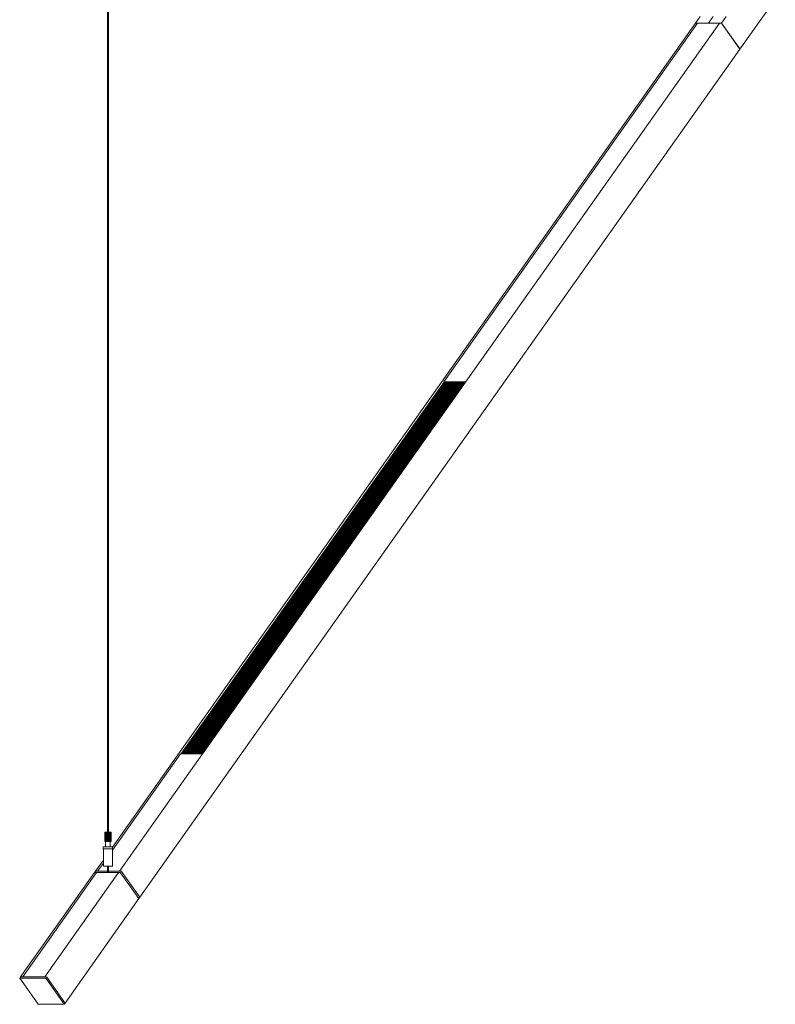
# Model space of a CAD drawing. Units: inches. Extents: x 300 to 1374, y -315 to 347.
# Drawn here: x 300 to 332, y -133 to -91 of the extents above; entities that cross this region are included whole.
import ezdxf

# ---------------------------------------------------------------- set-up
doc = ezdxf.new("R2010")
doc.units = ezdxf.units.IN
doc.header["$MEASUREMENT"] = 0

msp = doc.modelspace()

# ---------------------------------------------------------------- linework, layer by layer
at = {"linetype": 'Continuous', "lineweight": 15}
for p, q in [((303.571, -18.063), (303.571, -125.208)), ((303.61, -125.208), (303.61, -18.063)), ((332.052, -89.675), (330.546, -91.805)), ((328.648, -90.692), (303.788, -125.85)), ((329.678, -90.692), (304.088, -126.882)), ((328.738, -90.692), (317.912, -106.003)), ((328.645, -90.691), (328.845, -90.408)), ((328.645, -90.691), (329.201, -90.691)), ((328.647, -90.694), (328.645, -90.691)), ((328.65, -90.691), (328.723, -90.691)), ((328.732, -90.697), (328.734, -90.699)), ((328.741, -90.691), (329.662, -90.691)), ((329.201, -90.691), (329.402, -90.408)), ((329.201, -90.691), (329.758, -90.691)), ((329.672, -90.697), (329.673, -90.699)), ((329.68, -90.691), (329.753, -90.691)), ((329.758, -90.691), (329.959, -90.408)), ((330.546, -91.805), (329.758, -90.691)), ((329.762, -90.697), (330.542, -91.799)), ((304.952, -127.994), (330.543, -91.804)), ((330.542, -91.805), (330.546, -91.805)), ((317.91, -106.03), (306.729, -121.843)), ((317.937, -106.03), (306.756, -121.843)), ((317.965, -106.03), (306.784, -121.843)), ((317.993, -106.03), (306.812, -121.843)), ((318.021, -106.03), (306.84, -121.843)), ((318.049, -106.03), (306.868, -121.843)), ((318.077, -106.03), (306.896, -121.843)), ((318.104, -106.03), (306.923, -121.843)), ((318.132, -106.03), (306.951, -121.843)), ((318.16, -106.03), (306.979, -121.843)), ((318.188, -106.03), (307.007, -121.843)), ((318.216, -106.03), (307.035, -121.843)), ((318.244, -106.03), (307.063, -121.843)), ((318.272, -106.03), (307.09, -121.843)), ((318.299, -106.03), (307.118, -121.843)), ((318.327, -106.03), (307.146, -121.843)), ((318.355, -106.03), (307.174, -121.843)), ((318.383, -106.03), (307.202, -121.843)), ((318.411, -106.03), (307.23, -121.843)), ((318.439, -106.03), (307.257, -121.843)), ((318.466, -106.03), (307.285, -121.843)), ((318.494, -106.03), (307.313, -121.843)), ((318.522, -106.03), (307.341, -121.843)), ((318.55, -106.03), (307.369, -121.843)), ((318.578, -106.03), (307.397, -121.843)), ((318.606, -106.03), (307.424, -121.843)), ((318.633, -106.03), (307.452, -121.843)), ((318.661, -106.03), (307.48, -121.843)), ((318.689, -106.03), (307.508, -121.843)), ((318.717, -106.03), (307.536, -121.843)), ((318.745, -106.03), (307.564, -121.843)), ((318.773, -106.03), (307.592, -121.843)), ((318.8, -106.03), (307.619, -121.843)), ((317.91, -106.03), (317.929, -106.042)), ((317.933, -106.037), (317.912, -106.008)), ((317.914, -106.002), (318.835, -106.002)), ((317.937, -106.03), (317.957, -106.042)), ((317.965, -106.03), (317.985, -106.042)), ((317.993, -106.03), (318.013, -106.042)), ((318.021, -106.03), (318.041, -106.042)), ((318.049, -106.03), (318.068, -106.042)), ((318.077, -106.03), (318.096, -106.042)), ((318.104, -106.03), (318.124, -106.042)), ((318.132, -106.03), (318.152, -106.042)), ((318.16, -106.03), (318.18, -106.042)), ((318.188, -106.03), (318.208, -106.042)), ((318.216, -106.03), (318.236, -106.042)), ((318.244, -106.03), (318.263, -106.042)), ((318.272, -106.03), (318.291, -106.042)), ((318.299, -106.03), (318.319, -106.042)), ((318.327, -106.03), (318.347, -106.042)), ((318.355, -106.03), (318.375, -106.042)), ((318.383, -106.03), (318.403, -106.042)), ((318.411, -106.03), (318.43, -106.042)), ((318.439, -106.03), (318.458, -106.042)), ((318.466, -106.03), (318.486, -106.042)), ((318.494, -106.03), (318.514, -106.042)), ((318.522, -106.03), (318.542, -106.042)), ((318.55, -106.03), (318.57, -106.042)), ((318.578, -106.03), (318.597, -106.042)), ((318.606, -106.03), (318.625, -106.042)), ((318.633, -106.03), (318.653, -106.042)), ((318.661, -106.03), (318.681, -106.042)), ((318.689, -106.03), (318.709, -106.042)), ((318.717, -106.03), (318.737, -106.042)), ((318.745, -106.03), (318.764, -106.042)), ((318.773, -106.03), (318.792, -106.042)), ((318.8, -106.03), (318.823, -106.043)), ((318.845, -106.008), (318.846, -106.01)), ((306.691, -121.872), (303.786, -125.98)), ((306.693, -121.871), (307.615, -121.871)), ((306.723, -121.862), (306.729, -121.843)), ((306.727, -121.871), (306.724, -121.866)), ((306.729, -121.843), (306.752, -121.857)), ((306.752, -121.857), (306.756, -121.843)), ((306.756, -121.843), (306.78, -121.857)), ((306.78, -121.857), (306.784, -121.843)), ((306.784, -121.843), (306.808, -121.857)), ((306.808, -121.857), (306.812, -121.843)), ((306.812, -121.843), (306.836, -121.857)), ((306.836, -121.857), (306.84, -121.843)), ((306.84, -121.843), (306.864, -121.857)), ((306.864, -121.857), (306.868, -121.843)), ((306.868, -121.843), (306.891, -121.857)), ((306.891, -121.857), (306.896, -121.843)), ((306.896, -121.843), (306.919, -121.857)), ((306.919, -121.857), (306.923, -121.843)), ((306.923, -121.843), (306.947, -121.857)), ((306.947, -121.857), (306.951, -121.843)), ((306.951, -121.843), (306.975, -121.857)), ((306.975, -121.857), (306.979, -121.843)), ((306.979, -121.843), (307.003, -121.857)), ((307.003, -121.857), (307.007, -121.843)), ((307.007, -121.843), (307.031, -121.857)), ((307.031, -121.857), (307.035, -121.843)), ((307.035, -121.843), (307.058, -121.857)), ((307.058, -121.857), (307.063, -121.843)), ((307.063, -121.843), (307.086, -121.857)), ((307.086, -121.857), (307.09, -121.843)), ((307.09, -121.843), (307.114, -121.857)), ((307.114, -121.857), (307.118, -121.843)), ((307.118, -121.843), (307.142, -121.857)), ((307.142, -121.857), (307.146, -121.843)), ((307.146, -121.843), (307.17, -121.857)), ((307.17, -121.857), (307.174, -121.843)), ((307.174, -121.843), (307.198, -121.857)), ((307.198, -121.857), (307.202, -121.843)), ((307.202, -121.843), (307.226, -121.857)), ((307.226, -121.857), (307.23, -121.843)), ((307.23, -121.843), (307.253, -121.857)), ((307.253, -121.857), (307.257, -121.843)), ((307.257, -121.843), (307.281, -121.857)), ((307.281, -121.857), (307.285, -121.843)), ((307.285, -121.843), (307.309, -121.857)), ((307.309, -121.857), (307.313, -121.843)), ((307.313, -121.843), (307.337, -121.857)), ((307.337, -121.857), (307.341, -121.843)), ((307.341, -121.843), (307.365, -121.857)), ((307.365, -121.857), (307.369, -121.843)), ((307.369, -121.843), (307.393, -121.857)), ((307.393, -121.857), (307.397, -121.843)), ((307.397, -121.843), (307.42, -121.857)), ((307.42, -121.857), (307.424, -121.843)), ((307.424, -121.843), (307.448, -121.857)), ((307.448, -121.857), (307.452, -121.843)), ((307.452, -121.843), (307.476, -121.857)), ((307.476, -121.857), (307.48, -121.843)), ((307.48, -121.843), (307.504, -121.857)), ((307.504, -121.857), (307.508, -121.843)), ((307.508, -121.843), (307.532, -121.857)), ((307.532, -121.857), (307.536, -121.843)), ((307.536, -121.843), (307.56, -121.857)), ((307.56, -121.857), (307.564, -121.843)), ((307.564, -121.843), (307.587, -121.857)), ((307.587, -121.857), (307.592, -121.843)), ((307.592, -121.843), (307.615, -121.857)), ((307.615, -121.857), (307.619, -121.843)), ((307.619, -121.843), (307.642, -121.856)), ((307.624, -121.876), (307.626, -121.878)), ((303.453, -125.208), (303.453, -125.607)), ((303.453, -125.208), (303.454, -125.208)), ((303.453, -125.208), (303.453, -125.607)), ((303.453, -125.208), (303.453, -125.208)), ((303.453, -125.208), (303.453, -125.607)), ((303.453, -125.208), (303.453, -125.208)), ((303.453, -125.208), (303.453, -125.607)), ((303.453, -125.208), (303.453, -125.208)), ((303.453, -125.607), (303.454, -125.607)), ((303.453, -125.607), (303.453, -125.607)), ((303.453, -125.607), (303.453, -125.607)), ((303.453, -125.607), (303.453, -125.607)), ((303.454, -125.208), (303.454, -125.607)), ((303.454, -125.208), (303.455, -125.208)), ((303.454, -125.208), (303.454, -125.607)), ((303.454, -125.208), (303.454, -125.208)), ((303.454, -125.607), (303.455, -125.607)), ((303.454, -125.607), (303.454, -125.607)), ((303.455, -125.208), (303.455, -125.607)), ((303.455, -125.208), (303.456, -125.208)), ((303.455, -125.607), (303.456, -125.607)), ((303.456, -125.208), (303.456, -125.607)), ((303.456, -125.208), (303.457, -125.208)), ((303.456, -125.208), (303.456, -125.607)), ((303.456, -125.208), (303.456, -125.208)), ((303.456, -125.607), (303.457, -125.607)), ((303.456, -125.607), (303.456, -125.607)), ((303.457, -125.208), (303.457, -125.607)), ((303.457, -125.208), (303.458, -125.208)), ((303.457, -125.607), (303.458, -125.607)), ((303.458, -125.208), (303.458, -125.607)), ((303.458, -125.208), (303.459, -125.208)), ((303.458, -125.607), (303.459, -125.607)), ((303.459, -125.208), (303.459, -125.607)), ((303.459, -125.208), (303.461, -125.208)), ((303.459, -125.607), (303.461, -125.607)), ((303.461, -125.208), (303.461, -125.607)), ((303.461, -125.208), (303.462, -125.208)), ((303.461, -125.607), (303.462, -125.607)), ((303.462, -125.208), (303.462, -125.607)), ((303.462, -125.208), (303.463, -125.208)), ((303.462, -125.607), (303.463, -125.607)), ((303.463, -125.208), (303.463, -125.607)), ((303.463, -125.208), (303.465, -125.208)), ((303.463, -125.607), (303.465, -125.607)), ((303.465, -125.208), (303.465, -125.607)), ((303.465, -125.208), (303.466, -125.208)), ((303.465, -125.607), (303.466, -125.607)), ((303.466, -125.208), (303.466, -125.607)), ((303.466, -125.208), (303.468, -125.208)), ((303.466, -125.607), (303.468, -125.607)), ((303.468, -125.208), (303.468, -125.607)), ((303.468, -125.208), (303.47, -125.208)), ((303.468, -125.607), (303.47, -125.607)), ((303.47, -125.208), (303.47, -125.607)), ((303.47, -125.208), (303.472, -125.208)), ((303.47, -125.607), (303.472, -125.607)), ((303.472, -125.208), (303.472, -125.607)), ((303.472, -125.208), (303.473, -125.208)), ((303.472, -125.607), (303.473, -125.607)), ((303.473, -125.208), (303.473, -125.607)), ((303.473, -125.208), (303.476, -125.208)), ((303.473, -125.607), (303.476, -125.607)), ((303.476, -125.208), (303.476, -125.607)), ((303.476, -125.208), (303.478, -125.208)), ((303.476, -125.607), (303.478, -125.607)), ((303.478, -125.208), (303.478, -125.607)), ((303.478, -125.208), (303.48, -125.208)), ((303.478, -125.607), (303.48, -125.607)), ((303.48, -125.208), (303.48, -125.607)), ((303.48, -125.208), (303.482, -125.208)), ((303.48, -125.607), (303.482, -125.607)), ((303.482, -125.208), (303.482, -125.607)), ((303.482, -125.208), (303.484, -125.208)), ((303.482, -125.607), (303.484, -125.607)), ((303.484, -125.208), (303.484, -125.607)), ((303.484, -125.208), (303.487, -125.208)), ((303.484, -125.607), (303.487, -125.607)), ((303.487, -125.208), (303.487, -125.607)), ((303.487, -125.208), (303.489, -125.208)), ((303.487, -125.607), (303.489, -125.607)), ((303.489, -125.208), (303.489, -125.607)), ((303.489, -125.208), (303.492, -125.208)), ((303.489, -125.607), (303.492, -125.607)), ((303.492, -125.208), (303.492, -125.607)), ((303.492, -125.208), (303.495, -125.208)), ((303.492, -125.607), (303.492, -125.843)), ((303.492, -125.607), (303.495, -125.607)), ((303.495, -125.208), (303.495, -125.607)), ((303.495, -125.208), (303.497, -125.208)), ((303.495, -125.607), (303.497, -125.607)), ((303.497, -125.208), (303.497, -125.607)), ((303.497, -125.208), (303.5, -125.208)), ((303.497, -125.607), (303.5, -125.607)), ((303.5, -125.208), (303.5, -125.607)), ((303.5, -125.208), (303.503, -125.208)), ((303.5, -125.607), (303.503, -125.607)), ((303.503, -125.208), (303.503, -125.607)), ((303.503, -125.208), (303.506, -125.208)), ((303.503, -125.607), (303.506, -125.607)), ((303.506, -125.208), (303.506, -125.607)), ((303.506, -125.208), (303.509, -125.208)), ((303.506, -125.607), (303.509, -125.607)), ((303.509, -125.208), (303.509, -125.607)), ((303.509, -125.208), (303.512, -125.208)), ((303.509, -125.607), (303.512, -125.607)), ((303.512, -125.208), (303.512, -125.607)), ((303.512, -125.208), (303.515, -125.208)), ((303.512, -125.607), (303.515, -125.607)), ((303.515, -125.208), (303.515, -125.607)), ((303.515, -125.208), (303.518, -125.208)), ((303.515, -125.607), (303.518, -125.607)), ((303.518, -125.208), (303.518, -125.607)), ((303.518, -125.208), (303.522, -125.208)), ((303.518, -125.607), (303.522, -125.607)), ((303.522, -125.208), (303.522, -125.607)), ((303.522, -125.208), (303.525, -125.208)), ((303.522, -125.607), (303.525, -125.607)), ((303.525, -125.208), (303.525, -125.607)), ((303.525, -125.208), (303.528, -125.208)), ((303.525, -125.607), (303.528, -125.607)), ((303.528, -125.208), (303.528, -125.607)), ((303.528, -125.208), (303.532, -125.208)), ((303.528, -125.607), (303.532, -125.607)), ((303.532, -125.208), (303.532, -125.607)), ((303.532, -125.208), (303.535, -125.208)), ((303.532, -125.607), (303.535, -125.607)), ((303.535, -125.208), (303.535, -125.607)), ((303.535, -125.208), (303.538, -125.208)), ((303.535, -125.208), (303.535, -125.607)), ((303.535, -125.208), (303.535, -125.208)), ((303.535, -125.607), (303.538, -125.607)), ((303.535, -125.607), (303.535, -125.607)), ((303.538, -125.208), (303.538, -125.607)), ((303.538, -125.208), (303.542, -125.208)), ((303.538, -125.208), (303.538, -125.607)), ((303.538, -125.208), (303.538, -125.208)), ((303.538, -125.607), (303.542, -125.607)), ((303.538, -125.607), (303.538, -125.607)), ((303.542, -125.208), (303.542, -125.607)), ((303.542, -125.208), (303.545, -125.208)), ((303.542, -125.208), (303.542, -125.607)), ((303.542, -125.208), (303.542, -125.208)), ((303.542, -125.607), (303.545, -125.607)), ((303.542, -125.607), (303.542, -125.607)), ((303.545, -125.208), (303.545, -125.607)), ((303.545, -125.208), (303.545, -125.607)), ((303.545, -125.208), (303.545, -125.208)), ((303.545, -125.208), (303.548, -125.208)), ((303.545, -125.607), (303.545, -125.607)), ((303.545, -125.607), (303.548, -125.607)), ((303.548, -125.208), (303.548, -125.607)), ((303.548, -125.208), (303.549, -125.208)), ((303.548, -125.607), (303.549, -125.607)), ((303.549, -125.208), (303.549, -125.607)), ((303.549, -125.208), (303.552, -125.208)), ((303.549, -125.607), (303.552, -125.607)), ((303.552, -125.208), (303.552, -125.607)), ((303.552, -125.208), (303.553, -125.208)), ((303.552, -125.607), (303.553, -125.607)), ((303.553, -125.208), (303.553, -125.607)), ((303.553, -125.208), (303.555, -125.208)), ((303.553, -125.607), (303.555, -125.607)), ((303.555, -125.208), (303.555, -125.607)), ((303.555, -125.208), (303.556, -125.208)), ((303.555, -125.607), (303.556, -125.607)), ((303.556, -125.208), (303.556, -125.607)), ((303.556, -125.208), (303.559, -125.208)), ((303.556, -125.607), (303.559, -125.607)), ((303.559, -125.208), (303.559, -125.607)), ((303.559, -125.208), (303.56, -125.208)), ((303.559, -125.607), (303.56, -125.607)), ((303.56, -125.208), (303.56, -125.607)), ((303.56, -125.208), (303.563, -125.208)), ((303.56, -125.607), (303.563, -125.607)), ((303.563, -125.208), (303.563, -125.607)), ((303.563, -125.208), (303.564, -125.208)), ((303.563, -125.607), (303.564, -125.607)), ((303.564, -125.208), (303.564, -125.607)), ((303.564, -125.208), (303.566, -125.208)), ((303.564, -125.607), (303.566, -125.607)), ((303.566, -125.208), (303.566, -125.607)), ((303.566, -125.208), (303.567, -125.208)), ((303.566, -125.607), (303.567, -125.607)), ((303.567, -125.208), (303.567, -125.607)), ((303.567, -125.208), (303.57, -125.208)), ((303.567, -125.607), (303.57, -125.607)), ((303.57, -125.208), (303.57, -125.607)), ((303.57, -125.208), (303.571, -125.208)), ((303.57, -125.607), (303.571, -125.607)), ((303.571, -125.208), (303.571, -125.607)), ((303.571, -125.208), (303.573, -125.208)), ((303.571, -125.607), (303.573, -125.607)), ((303.573, -125.208), (303.573, -125.607)), ((303.573, -125.208), (303.575, -125.208)), ((303.573, -125.607), (303.575, -125.607)), ((303.575, -125.208), (303.575, -125.607)), ((303.575, -125.208), (303.577, -125.208)), ((303.575, -125.607), (303.577, -125.607)), ((303.577, -125.208), (303.577, -125.607)), ((303.577, -125.208), (303.579, -125.208)), ((303.577, -125.607), (303.579, -125.607)), ((303.579, -125.208), (303.579, -125.607)), ((303.579, -125.208), (303.581, -125.208)), ((303.579, -125.607), (303.581, -125.607)), ((303.581, -125.208), (303.581, -125.607)), ((303.581, -125.208), (303.582, -125.208)), ((303.581, -125.607), (303.582, -125.607)), ((303.582, -125.208), (303.582, -125.607)), ((303.582, -125.208), (303.584, -125.208)), ((303.582, -125.607), (303.584, -125.607)), ((303.584, -125.208), (303.584, -125.607)), ((303.584, -125.208), (303.586, -125.208)), ((303.584, -125.607), (303.586, -125.607)), ((303.586, -125.208), (303.586, -125.607)), ((303.586, -125.208), (303.588, -125.208)), ((303.586, -125.607), (303.588, -125.607)), ((303.588, -125.208), (303.588, -125.607)), ((303.588, -125.208), (303.59, -125.208)), ((303.588, -125.607), (303.59, -125.607)), ((303.59, -125.208), (303.59, -125.607)), ((303.59, -125.208), (303.592, -125.208)), ((303.59, -125.607), (303.592, -125.607)), ((303.592, -125.208), (303.592, -125.607)), ((303.592, -125.208), (303.594, -125.208)), ((303.592, -125.607), (303.594, -125.607)), ((303.594, -125.208), (303.594, -125.607)), ((303.594, -125.208), (303.595, -125.208)), ((303.594, -125.607), (303.595, -125.607)), ((303.595, -125.208), (303.595, -125.607)), ((303.595, -125.208), (303.597, -125.208)), ((303.595, -125.607), (303.597, -125.607)), ((303.597, -125.208), (303.597, -125.607)), ((303.597, -125.208), (303.599, -125.208)), ((303.597, -125.607), (303.599, -125.607)), ((303.599, -125.208), (303.599, -125.607)), ((303.599, -125.208), (303.601, -125.208)), ((303.599, -125.607), (303.601, -125.607)), ((303.601, -125.208), (303.601, -125.607)), ((303.601, -125.208), (303.603, -125.208)), ((303.601, -125.607), (303.603, -125.607)), ((303.603, -125.208), (303.603, -125.607)), ((303.603, -125.208), (303.605, -125.208)), ((303.603, -125.607), (303.605, -125.607)), ((303.605, -125.208), (303.605, -125.607)), ((303.605, -125.208), (303.606, -125.208)), ((303.605, -125.607), (303.606, -125.607)), ((303.606, -125.208), (303.606, -125.607)), ((303.606, -125.208), (303.609, -125.208)), ((303.606, -125.607), (303.609, -125.607)), ((303.609, -125.208), (303.609, -125.607)), ((303.609, -125.208), (303.61, -125.208)), ((303.609, -125.607), (303.61, -125.607)), ((303.61, -125.208), (303.61, -125.607)), ((303.61, -125.208), (303.612, -125.208)), ((303.61, -125.607), (303.612, -125.607)), ((303.612, -125.208), (303.612, -125.607)), ((303.612, -125.208), (303.613, -125.208)), ((303.612, -125.607), (303.613, -125.607)), ((303.613, -125.208), (303.613, -125.607)), ((303.613, -125.208), (303.616, -125.208)), ((303.613, -125.607), (303.616, -125.607)), ((303.616, -125.208), (303.616, -125.607)), ((303.616, -125.208), (303.617, -125.208)), ((303.616, -125.607), (303.617, -125.607)), ((303.617, -125.208), (303.617, -125.607)), ((303.617, -125.208), (303.62, -125.208)), ((303.617, -125.607), (303.62, -125.607)), ((303.62, -125.208), (303.62, -125.607)), ((303.62, -125.208), (303.621, -125.208)), ((303.62, -125.607), (303.621, -125.607)), ((303.621, -125.208), (303.621, -125.607)), ((303.621, -125.208), (303.623, -125.208)), ((303.621, -125.607), (303.623, -125.607)), ((303.623, -125.208), (303.623, -125.607)), ((303.623, -125.208), (303.624, -125.208)), ((303.623, -125.607), (303.624, -125.607)), ((303.624, -125.208), (303.624, -125.607)), ((303.624, -125.208), (303.627, -125.208)), ((303.624, -125.607), (303.627, -125.607)), ((303.627, -125.208), (303.627, -125.607)), ((303.627, -125.208), (303.628, -125.208)), ((303.627, -125.607), (303.628, -125.607)), ((303.628, -125.208), (303.628, -125.607)), ((303.628, -125.208), (303.631, -125.208)), ((303.628, -125.607), (303.631, -125.607)), ((303.631, -125.208), (303.631, -125.607)), ((303.631, -125.208), (303.631, -125.607)), ((303.631, -125.208), (303.631, -125.208)), ((303.631, -125.208), (303.634, -125.208)), ((303.631, -125.607), (303.631, -125.607)), ((303.631, -125.607), (303.634, -125.607)), ((303.634, -125.208), (303.634, -125.607)), ((303.634, -125.208), (303.635, -125.208)), ((303.634, -125.607), (303.635, -125.607)), ((303.635, -125.208), (303.635, -125.607)), ((303.635, -125.208), (303.638, -125.208)), ((303.635, -125.607), (303.638, -125.607)), ((303.638, -125.208), (303.638, -125.607)), ((303.638, -125.208), (303.638, -125.607)), ((303.638, -125.208), (303.638, -125.208)), ((303.638, -125.208), (303.641, -125.208)), ((303.638, -125.607), (303.638, -125.607)), ((303.638, -125.607), (303.641, -125.607)), ((303.641, -125.208), (303.641, -125.607)), ((303.641, -125.208), (303.642, -125.208)), ((303.641, -125.607), (303.642, -125.607)), ((303.642, -125.208), (303.642, -125.607)), ((303.642, -125.208), (303.645, -125.208)), ((303.642, -125.607), (303.645, -125.607)), ((303.645, -125.208), (303.645, -125.607)), ((303.645, -125.208), (303.645, -125.607)), ((303.645, -125.208), (303.645, -125.208)), ((303.645, -125.208), (303.648, -125.208)), ((303.645, -125.607), (303.645, -125.607)), ((303.645, -125.607), (303.648, -125.607)), ((303.648, -125.208), (303.648, -125.607)), ((303.648, -125.208), (303.648, -125.607)), ((303.648, -125.208), (303.648, -125.208)), ((303.648, -125.208), (303.652, -125.208)), ((303.648, -125.607), (303.648, -125.607)), ((303.648, -125.607), (303.652, -125.607)), ((303.652, -125.208), (303.652, -125.607)), ((303.652, -125.208), (303.655, -125.208)), ((303.652, -125.607), (303.655, -125.607)), ((303.655, -125.208), (303.655, -125.607)), ((303.655, -125.208), (303.658, -125.208)), ((303.655, -125.607), (303.658, -125.607)), ((303.658, -125.208), (303.658, -125.607)), ((303.658, -125.208), (303.662, -125.208)), ((303.658, -125.607), (303.662, -125.607)), ((303.662, -125.208), (303.662, -125.607)), ((303.662, -125.208), (303.665, -125.208)), ((303.662, -125.607), (303.665, -125.607)), ((303.665, -125.208), (303.665, -125.607)), ((303.665, -125.208), (303.668, -125.208)), ((303.665, -125.607), (303.668, -125.607)), ((303.668, -125.208), (303.668, -125.607)), ((303.668, -125.208), (303.671, -125.208)), ((303.668, -125.607), (303.671, -125.607)), ((303.671, -125.208), (303.671, -125.607)), ((303.671, -125.208), (303.674, -125.208)), ((303.671, -125.607), (303.674, -125.607)), ((303.674, -125.208), (303.674, -125.607)), ((303.674, -125.208), (303.677, -125.208)), ((303.674, -125.607), (303.677, -125.607)), ((303.677, -125.208), (303.677, -125.607)), ((303.677, -125.208), (303.68, -125.208)), ((303.677, -125.607), (303.68, -125.607)), ((303.68, -125.208), (303.68, -125.607)), ((303.68, -125.208), (303.683, -125.208)), ((303.68, -125.607), (303.683, -125.607)), ((303.683, -125.208), (303.683, -125.607)), ((303.683, -125.208), (303.685, -125.208)), ((303.683, -125.607), (303.685, -125.607)), ((303.685, -125.208), (303.685, -125.607)), ((303.685, -125.208), (303.688, -125.208)), ((303.685, -125.607), (303.688, -125.607)), ((303.688, -125.208), (303.688, -125.607)), ((303.688, -125.208), (303.691, -125.208)), ((303.688, -125.607), (303.691, -125.607)), ((303.689, -125.843), (303.689, -125.607)), ((303.691, -125.208), (303.691, -125.607)), ((303.691, -125.208), (303.693, -125.208)), ((303.691, -125.607), (303.693, -125.607)), ((303.693, -125.208), (303.693, -125.607)), ((303.693, -125.208), (303.696, -125.208)), ((303.693, -125.607), (303.696, -125.607)), ((303.696, -125.208), (303.696, -125.607)), ((303.696, -125.208), (303.698, -125.208)), ((303.696, -125.607), (303.698, -125.607)), ((303.698, -125.208), (303.698, -125.607)), ((303.698, -125.208), (303.701, -125.208)), ((303.698, -125.607), (303.701, -125.607)), ((303.701, -125.208), (303.701, -125.607)), ((303.701, -125.208), (303.703, -125.208)), ((303.701, -125.607), (303.703, -125.607)), ((303.703, -125.208), (303.703, -125.607)), ((303.703, -125.208), (303.705, -125.208)), ((303.703, -125.607), (303.705, -125.607)), ((303.705, -125.208), (303.705, -125.607)), ((303.705, -125.208), (303.707, -125.208)), ((303.705, -125.607), (303.707, -125.607)), ((303.707, -125.208), (303.707, -125.607)), ((303.707, -125.208), (303.709, -125.208)), ((303.707, -125.607), (303.709, -125.607)), ((303.709, -125.208), (303.709, -125.607)), ((303.709, -125.208), (303.711, -125.208)), ((303.709, -125.607), (303.711, -125.607)), ((303.711, -125.208), (303.711, -125.607)), ((303.711, -125.208), (303.713, -125.208)), ((303.711, -125.607), (303.713, -125.607)), ((303.713, -125.208), (303.713, -125.607)), ((303.713, -125.208), (303.714, -125.208)), ((303.713, -125.607), (303.714, -125.607)), ((303.714, -125.208), (303.714, -125.607)), ((303.714, -125.208), (303.716, -125.208)), ((303.714, -125.607), (303.716, -125.607)), ((303.716, -125.208), (303.716, -125.607)), ((303.716, -125.208), (303.717, -125.208)), ((303.716, -125.607), (303.717, -125.607)), ((303.717, -125.208), (303.717, -125.607)), ((303.717, -125.208), (303.719, -125.208)), ((303.717, -125.607), (303.719, -125.607)), ((303.719, -125.208), (303.719, -125.607)), ((303.719, -125.208), (303.72, -125.208)), ((303.719, -125.607), (303.72, -125.607)), ((303.72, -125.208), (303.72, -125.607)), ((303.72, -125.208), (303.721, -125.208)), ((303.72, -125.607), (303.721, -125.607)), ((303.721, -125.208), (303.721, -125.607)), ((303.721, -125.208), (303.723, -125.208)), ((303.721, -125.607), (303.723, -125.607)), ((303.723, -125.208), (303.723, -125.607)), ((303.723, -125.208), (303.724, -125.208)), ((303.723, -125.607), (303.724, -125.607)), ((303.724, -125.208), (303.724, -125.607)), ((303.724, -125.208), (303.725, -125.208)), ((303.724, -125.607), (303.725, -125.607)), ((303.725, -125.208), (303.725, -125.607)), ((303.725, -125.208), (303.725, -125.607)), ((303.725, -125.208), (303.725, -125.208)), ((303.725, -125.208), (303.726, -125.208)), ((303.725, -125.607), (303.725, -125.607)), ((303.725, -125.607), (303.726, -125.607)), ((303.726, -125.208), (303.726, -125.607)), ((303.726, -125.208), (303.727, -125.208)), ((303.726, -125.607), (303.727, -125.607)), ((303.727, -125.208), (303.727, -125.607)), ((303.727, -125.208), (303.727, -125.607)), ((303.727, -125.208), (303.727, -125.208)), ((303.727, -125.208), (303.728, -125.208)), ((303.727, -125.607), (303.727, -125.607)), ((303.727, -125.607), (303.728, -125.607)), ((303.728, -125.208), (303.728, -125.607)), ((303.728, -125.208), (303.728, -125.607)), ((303.728, -125.208), (303.728, -125.208)), ((303.728, -125.208), (303.728, -125.607)), ((303.728, -125.208), (303.728, -125.208)), ((303.728, -125.208), (303.728, -125.607)), ((303.728, -125.208), (303.728, -125.208)), ((303.728, -125.208), (303.729, -125.208)), ((303.728, -125.607), (303.728, -125.607)), ((303.728, -125.607), (303.728, -125.607)), ((303.728, -125.607), (303.728, -125.607)), ((303.728, -125.607), (303.729, -125.607)), ((303.729, -125.208), (303.729, -125.607)), ((303.394, -125.843), (303.394, -125.922)), ((303.394, -125.843), (303.788, -125.843)), ((303.394, -125.922), (303.788, -125.922)), ((303.396, -125.922), (303.396, -126.672)), ((303.786, -126.672), (303.786, -125.922)), ((303.788, -125.922), (303.788, -125.843)), ((303.396, -126.404), (303.057, -126.883)), ((303.396, -126.532), (303.148, -126.882)), ((303.396, -126.672), (303.786, -126.672)), ((303.571, -126.672), (303.571, -126.939)), ((303.61, -126.916), (303.61, -126.672)), ((303.017, -126.94), (299.867, -131.394)), ((303.107, -126.94), (299.958, -131.393)), ((304.047, -126.94), (300.898, -131.393)), ((303.057, -126.883), (303.017, -126.94)), ((303.545, -126.939), (303.019, -126.939)), ((303.092, -126.939), (303.019, -126.939)), ((303.571, -126.882), (303.06, -126.882)), ((303.06, -126.882), (303.132, -126.882)), ((303.103, -126.946), (303.101, -126.944)), ((303.11, -126.939), (304.031, -126.939)), ((303.15, -126.882), (303.571, -126.882)), ((303.546, -126.939), (303.545, -126.939)), ((303.633, -126.883), (303.594, -126.939)), ((303.596, -126.939), (303.595, -126.939)), ((304.122, -126.939), (303.596, -126.939)), ((303.61, -126.882), (304.072, -126.882)), ((303.613, -126.912), (303.61, -126.908)), ((304.162, -126.882), (303.636, -126.882)), ((304.041, -126.944), (304.042, -126.946)), ((304.122, -126.939), (304.049, -126.939)), ((304.09, -126.882), (304.162, -126.882)), ((304.911, -128.047), (304.131, -126.944)), ((304.951, -127.99), (304.172, -126.887)), ((301.762, -132.505), (304.912, -128.051)), ((304.912, -128.051), (304.952, -127.994)), ((299.867, -131.394), (299.83, -131.447)), ((300.61, -132.554), (299.831, -131.451)), ((299.832, -131.446), (300.935, -131.446)), ((299.942, -131.393), (299.87, -131.393)), ((299.87, -131.393), (300.972, -131.393)), ((299.96, -131.393), (300.882, -131.393)), ((300.972, -131.393), (300.9, -131.393)), ((300.944, -131.451), (301.724, -132.554)), ((301.761, -132.501), (300.982, -131.399)), ((301.722, -132.559), (300.62, -132.559)), ((301.725, -132.558), (301.762, -132.505))]:
    msp.add_line(p, q, dxfattribs=at)
at = {"linetype": 'Continuous', "lineweight": 15, "flags": 128}
for points in [[(317.912, -106.008), (317.912, -106.007), (317.911, -106.006), (317.911, -106.005), (317.911, -106.004), (317.912, -106.003), (317.912, -106.003), (317.913, -106.003), (317.914, -106.002)], [(299.832, -131.446), (299.831, -131.446), (299.831, -131.446), (299.83, -131.447), (299.83, -131.447), (299.829, -131.448), (299.83, -131.449), (299.83, -131.45), (299.831, -131.451)], [(301.722, -132.559), (301.723, -132.559), (301.724, -132.559), (301.725, -132.558), (301.725, -132.558), (301.725, -132.557), (301.725, -132.556), (301.724, -132.555), (301.724, -132.554)]]:
    msp.add_lwpolyline(points, dxfattribs=at)
at = {"linetype": 'Continuous', "lineweight": 15}
for centre, radius, start, end in [((328.65, -90.694), 0.0028, 83.553, 141.0301), ((328.721, -90.704), 0.0133, 35.1859, 84.0908), ((328.74, -90.694), 0.0028, 83.5522, 141.0404), ((329.661, -90.704), 0.0133, 35.1902, 84.0896), ((329.68, -90.694), 0.0028, 83.5682, 141.0149), ((329.751, -90.704), 0.0133, 35.1835, 84.0963), ((330.539, -91.802), 0.00406, 335.9848, 45.4696), ((318.834, -106.016), 0.0133, 35.1965, 84.0843), ((306.693, -121.873), 0.0028, 83.5133, 141.1275), ((306.728, -121.863), 0.00492, 171.7031, 220.9483), ((307.614, -121.884), 0.0133, 35.1851, 84.0867), ((303.019, -126.942), 0.00281, 83.6545, 140.9864), ((303.059, -126.884), 0.00282, 83.7104, 140.8381), ((303.09, -126.952), 0.0133, 35.1851, 84.0867), ((303.109, -126.942), 0.00282, 83.7104, 140.8381), ((303.636, -126.884), 0.00282, 83.7104, 140.8381), ((304.03, -126.952), 0.0133, 35.1993, 84.0726), ((304.049, -126.942), 0.0028, 83.5133, 141.1275), ((304.12, -126.952), 0.0133, 35.1851, 84.0867), ((304.161, -126.895), 0.0133, 35.186, 84.0797), ((304.908, -128.05), 0.00422, 337.5121, 43.945), ((304.948, -127.992), 0.00406, 335.9473, 45.5098), ((299.869, -131.396), 0.00284, 83.904, 140.5521), ((300.933, -131.459), 0.0133, 35.2107, 84.0401), ((300.971, -131.406), 0.0133, 35.1804, 84.1126), ((300.621, -132.546), 0.0133, 215.1663, 264.1267), ((301.758, -132.504), 0.00423, 337.5234, 43.9229), ((301.758, -132.504), 0.00406, 335.978, 45.4683)]:
    msp.add_arc(centre, radius, start, end, dxfattribs=at)

doc.saveas('drawing.dxf')
